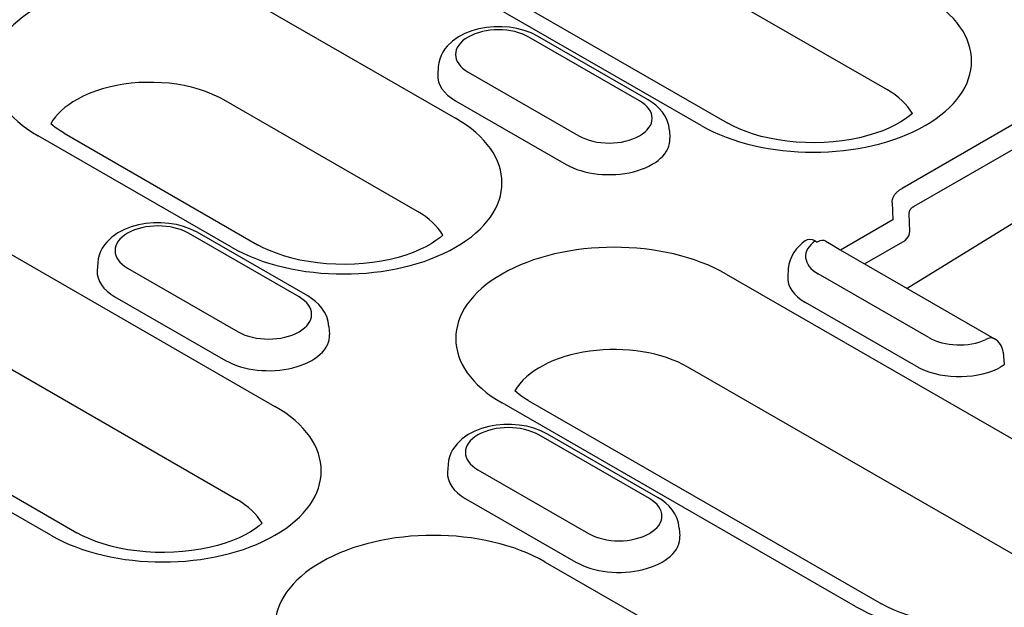
# Model space of a CAD drawing. Extents: x 143 to 1606, y 334 to 2252.
# Drawn here: x 606 to 682, y 650 to 696 of the extents above; entities that cross this region are included whole.
import ezdxf

# ---------------------------------------------------------------- set-up
doc = ezdxf.new("R2010")
doc.units = 0
doc.header["$LTSCALE"] = 8
doc.header["$MEASUREMENT"] = 0
doc.layers.add('DUENN-18', color=94, linetype='CONTINUOUS')

msp = doc.modelspace()

# ---------------------------------------------------------------- linework, layer by layer
at = {"layer": 'DUENN-18'}
for p, q in [((673.384, 690.486), (648.391, 704.878)), ((658.998, 687.706), (634.005, 702.098)), ((636.021, 702.296), (661.014, 687.904)), ((624.977, 696.899), (639.973, 688.264)), ((654.22, 689.621), (645.651, 694.555)), ((654.892, 689.687), (646.323, 694.621)), ((638.626, 692.256), (638.587, 691.649)), ((640.943, 691.844), (649.512, 686.91)), ((637.013, 681.055), (622.017, 689.691)), ((639.964, 689.63), (648.533, 684.695)), ((684.753, 688.709), (674.558, 682.839)), ((609.647, 687.109), (624.643, 678.473)), ((656.537, 687.321), (656.575, 686.714)), ((675.486, 681.449), (685.681, 687.32)), ((622.627, 678.275), (607.631, 686.911)), ((598.603, 681.712), (625.977, 665.948)), ((673.789, 681.736), (673.831, 680.393)), ((685.382, 681.517), (674.949, 675.081)), ((673.831, 680.393), (669.777, 678.059)), ((675.152, 679.519), (675.11, 680.862)), ((627.846, 674.433), (619.277, 679.368)), ((628.518, 674.499), (619.949, 679.434)), ((667.829, 678.771), (667.988, 678.68)), ((671.633, 676.99), (674.782, 678.803)), ((669.758, 678.07), (681.711, 671.186)), ((612.252, 677.068), (612.213, 676.461)), ((614.569, 676.657), (623.138, 671.722)), ((665.74, 676.617), (665.701, 676.01)), ((660.92, 676.201), (688.293, 660.438)), ((676.626, 671.271), (668.057, 676.205)), ((623.016, 658.739), (595.643, 674.503)), ((613.59, 674.442), (622.16, 669.507)), ((675.647, 669.056), (667.078, 673.991)), ((583.273, 671.921), (610.647, 656.158)), ((630.163, 672.134), (630.202, 671.526)), ((608.631, 655.959), (581.257, 671.723)), ((682.38, 670.148), (682.472, 669.183)), ((685.333, 653.229), (657.96, 668.993)), ((670.948, 650.449), (643.574, 666.213)), ((645.59, 666.411), (672.963, 650.647)), ((654.982, 658.807), (646.413, 663.741)), ((655.654, 658.873), (647.084, 663.807)), ((639.388, 661.442), (639.349, 660.835)), ((641.704, 661.03), (650.274, 656.096)), ((640.726, 658.815), (649.295, 653.881)), ((657.298, 656.507), (657.337, 655.9)), ((646.923, 653.886), (661.919, 645.25))]:
    msp.add_line(p, q, dxfattribs=at)
at = {"layer": 'DUENN-18', "flags": 128}
for points in [[(646.323, 694.621), (645.817, 694.874), (645.28, 695.071), (644.717, 695.217), (644.137, 695.313), (643.546, 695.358), (642.951, 695.354), (642.361, 695.3), (641.783, 695.197), (641.224, 695.043), (640.691, 694.836), (640.191, 694.575), (639.732, 694.253), (639.323, 693.863), (639.143, 693.639), (638.983, 693.397), (638.847, 693.135), (638.74, 692.855), (638.665, 692.561), (638.626, 692.256)], [(656.537, 687.321), (656.48, 687.713), (656.364, 688.086), (656.198, 688.431), (655.991, 688.743), (655.752, 689.024), (655.486, 689.273), (655.198, 689.493), (654.892, 689.687)], [(673.789, 681.736), (673.789, 681.786), (673.791, 681.837), (673.797, 681.887), (673.805, 681.937), (673.817, 681.988), (673.831, 682.038), (673.848, 682.088), (673.869, 682.138), (673.892, 682.188), (673.918, 682.237), (673.947, 682.286), (673.979, 682.334), (674.014, 682.381), (674.051, 682.428), (674.091, 682.474), (674.134, 682.518), (674.179, 682.562), (674.227, 682.605), (674.277, 682.647), (674.329, 682.688), (674.384, 682.728), (674.44, 682.766), (674.498, 682.803), (674.558, 682.839)], [(675.11, 680.862), (675.109, 680.891), (675.109, 680.921), (675.111, 680.95), (675.114, 680.979), (675.119, 681.008), (675.125, 681.037), (675.133, 681.065), (675.143, 681.093), (675.154, 681.12), (675.166, 681.147), (675.181, 681.174), (675.196, 681.199), (675.213, 681.224), (675.232, 681.249), (675.252, 681.273), (675.273, 681.296), (675.295, 681.318), (675.319, 681.339), (675.344, 681.36), (675.371, 681.379), (675.398, 681.398), (675.426, 681.416), (675.456, 681.433), (675.486, 681.449)], [(619.949, 679.434), (619.443, 679.686), (618.906, 679.884), (618.344, 680.029), (617.763, 680.125), (617.172, 680.171), (616.577, 680.167), (615.987, 680.113), (615.409, 680.009), (614.85, 679.855), (614.317, 679.648), (613.817, 679.387), (613.358, 679.065), (612.949, 678.675), (612.769, 678.452), (612.609, 678.209), (612.473, 677.947), (612.366, 677.668), (612.291, 677.373), (612.252, 677.068)], [(667.052, 678.77), (666.803, 678.579), (666.572, 678.367), (666.359, 678.132), (666.168, 677.873), (666.005, 677.589), (665.876, 677.282), (665.786, 676.956), (665.74, 676.617)], [(668.66, 678.746), (669.229, 678.398), (669.758, 678.07)], [(630.163, 672.134), (630.106, 672.525), (629.99, 672.898), (629.824, 673.243), (629.617, 673.556), (629.378, 673.836), (629.112, 674.085), (628.824, 674.305), (628.518, 674.499)], [(681.943, 668.865), (682.127, 668.968), (682.157, 668.987), (682.186, 669.005), (682.214, 669.023), (682.24, 669.039), (682.265, 669.055), (682.288, 669.07), (682.31, 669.083), (682.33, 669.096), (682.349, 669.108), (682.367, 669.119), (682.383, 669.129), (682.397, 669.138), (682.411, 669.147), (682.423, 669.154), (682.433, 669.16), (682.442, 669.166), (682.45, 669.171), (682.457, 669.175), (682.462, 669.178), (682.466, 669.18), (682.469, 669.182), (682.471, 669.183), (682.472, 669.183)], [(647.084, 663.807), (646.579, 664.06), (646.041, 664.257), (645.479, 664.403), (644.899, 664.499), (644.307, 664.544), (643.713, 664.54), (643.122, 664.486), (642.544, 664.383), (641.986, 664.229), (641.453, 664.022), (640.953, 663.761), (640.493, 663.439), (640.085, 663.049), (639.905, 662.825), (639.745, 662.583), (639.609, 662.321), (639.502, 662.041), (639.427, 661.746), (639.388, 661.442)], [(657.298, 656.507), (657.241, 656.899), (657.126, 657.272), (656.96, 657.617), (656.753, 657.929), (656.513, 658.21), (656.247, 658.459), (655.96, 658.679), (655.654, 658.873)]]:
    msp.add_lwpolyline(points, dxfattribs=at)
at = {"layer": 'DUENN-18'}
for points in [[(675.35, 688.641), (675.129, 688.448), (674.823, 688.217), (674.459, 687.981), (674.041, 687.746), (673.571, 687.519), (673.054, 687.302), (672.494, 687.102), (671.896, 686.922), (671.264, 686.763), (670.604, 686.63), (669.921, 686.523), (669.22, 686.444), (668.508, 686.394), (667.789, 686.374), (667.069, 686.385), (666.354, 686.425), (665.649, 686.494), (664.96, 686.592), (664.292, 686.717), (663.65, 686.867), (663.04, 687.041), (662.467, 687.235), (661.935, 687.447), (661.45, 687.671), (661.014, 687.904)], [(609.647, 687.109), (609.394, 687.261), (609.165, 687.413), (608.958, 687.564), (608.776, 687.71), (608.624, 687.845)], [(638.979, 679.211), (638.758, 679.017), (638.451, 678.786), (638.088, 678.55), (637.669, 678.316), (637.2, 678.088), (636.683, 677.872), (636.123, 677.672), (635.524, 677.491), (634.893, 677.333), (634.233, 677.199), (633.55, 677.092), (632.849, 677.014), (632.137, 676.964), (631.418, 676.944), (630.698, 676.954), (629.983, 676.994), (629.278, 677.063), (628.589, 677.161), (627.92, 677.286), (627.279, 677.437), (626.669, 677.61), (626.096, 677.805), (625.564, 678.016), (625.078, 678.24), (624.643, 678.473)], [(645.59, 666.411), (645.337, 666.563), (645.107, 666.715), (644.901, 666.866), (644.719, 667.012), (644.567, 667.147)], [(624.983, 656.895), (624.762, 656.702), (624.455, 656.471), (624.092, 656.235), (623.673, 656), (623.204, 655.772), (622.687, 655.556), (622.127, 655.356), (621.528, 655.176), (620.896, 655.017), (620.236, 654.884), (619.553, 654.777), (618.853, 654.698), (618.14, 654.648), (617.422, 654.628), (616.702, 654.638), (615.987, 654.678), (615.282, 654.748), (614.592, 654.846), (613.924, 654.971), (613.282, 655.121), (612.672, 655.295), (612.099, 655.489), (611.568, 655.7), (611.082, 655.925), (610.647, 656.158)], [(682.553, 649.373), (681.87, 649.266), (681.169, 649.188), (680.457, 649.138), (679.738, 649.118), (679.018, 649.128), (678.303, 649.168), (677.598, 649.237), (676.909, 649.335), (676.241, 649.461), (675.599, 649.611), (674.989, 649.784), (674.416, 649.979), (673.885, 650.19), (673.399, 650.414), (672.963, 650.647)]]:
    msp.add_lwpolyline(points, dxfattribs=at)
msp.add_arc((681.039, 670.019), 1.347, 5.48651, 60.06401, dxfattribs=at)
for centre, major_axis, ratio, start_param, end_param in [((616.304, 691.905), (-12.265, 0), 0.575862, 3.926991, 7.068583), ((667.671, 692.7), (12.265, 0), 0.575862, 3.926991, 7.068583), ((643.297, 693.2), (-3.329, 0), 0.575862, 3.926991, 7.068583), ((616.304, 686.401), (-8.079, 0), 0.575862, 4.302607, 5.485468), ((643.297, 691.549), (-4.713, 0), 0.575862, 6.246262, 7.068583), ((616.304, 686.401), (-8.079, 0), 0.575862, 3.926991, 4.302607), ((667.671, 687.196), (8.079, 0), 0.575862, 0.315612, 0.785398), ((616.304, 686.401), (-8.079, 0), 0.575862, 5.485468, 5.967573), ((651.866, 688.265), (3.329, 0), 0.575862, 3.926991, 7.068583), ((631.3, 683.269), (12.265, 0), 0.575862, 3.926991, 7.068583), ((651.866, 686.614), (4.713, 0), 0.575862, 3.926991, 6.320109), ((631.3, 677.765), (8.079, 0), 0.575862, 0.315612, 0.785398), ((616.923, 678.012), (-3.329, 0), 0.575862, 3.926991, 7.068583), ((673.831, 679.293), (1.303, 0.339), 0.657471, 5.345521, 6.154369), ((652.247, 671.207), (-12.265, 0), 0.575862, 3.926991, 7.068583), ((670.411, 677.561), (-3.329, 0), 0.575862, 5.599878, 7.068583), ((667.829, 677.671), (-0.778, 1.099), 0.633999, 5.443178, 6.283185), ((667.988, 677.579), (0.672, 1.167), 0.578093, 0, 0.783464), ((616.923, 676.361), (-4.713, 0), 0.575862, 6.246262, 7.068583), ((670.411, 675.91), (-4.713, 0), 0.575862, 6.246262, 7.068583), ((625.492, 673.077), (3.329, 0), 0.575862, 3.926991, 7.068583), ((625.492, 671.426), (4.713, 0), 0.575862, 3.926991, 6.320109), ((678.98, 672.626), (-3.329, 0), 0.575862, 0.785398, 2.237806), ((681.039, 670.019), (0.672, 1.167), 0.578093, 0, 0.783464), ((652.247, 665.703), (-8.079, 0), 0.575862, 3.926991, 5.967573), ((678.98, 670.975), (-4.713, 0), 0.575862, 0.785398, 2.250827), ((617.304, 660.954), (12.265, 0), 0.575862, 3.926991, 7.068583), ((644.058, 662.386), (-3.329, 0), 0.575862, 3.926991, 7.068583), ((644.058, 660.735), (-4.713, 0), 0.575862, 6.246262, 7.068583), ((679.62, 655.443), (12.265, 0), 0.575862, 3.926991, 7.068583), ((617.304, 655.45), (8.079, 0), 0.575862, 0.315612, 0.785398), ((652.628, 657.451), (3.329, 0), 0.575862, 3.926991, 7.068583), ((638.25, 648.891), (-12.265, 0), 0.575862, 3.926991, 7.068583), ((652.628, 655.8), (4.713, 0), 0.575862, 3.926991, 6.320109)]:
    msp.add_ellipse(centre, major_axis=major_axis, ratio=ratio, start_param=start_param, end_param=end_param, dxfattribs=at)

doc.saveas('drawing.dxf')
